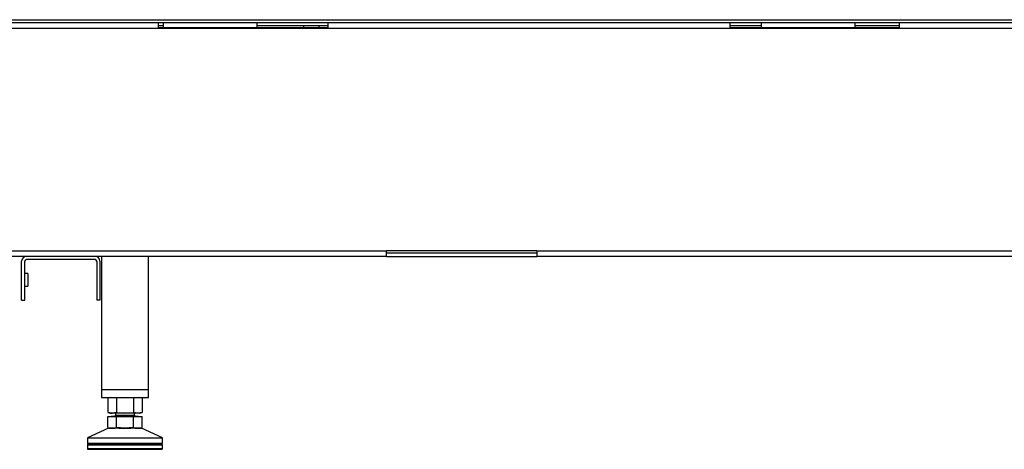
# Model space of a CAD drawing. Units: millimetres. Extents: x 641 to 6218, y -382 to 3064.
# Drawn here: x 2757 to 3386, y -341 to -67 of the extents above; entities that cross this region are included whole.
import ezdxf

# ---------------------------------------------------------------- set-up
doc = ezdxf.new("R2010")
doc.units = ezdxf.units.MM
doc.layers.add('DDT_620_8-10_', color=7, linetype='Continuous')
doc.layers.add('FactualArea', color=7, linetype='Continuous')

# ---------------------------------------------------------------- blocks, each defined once
blk = doc.blocks.new('SE')
at = {"layer": 'DDT_620_8-10_', "color": 2, "linetype": 'Continuous'}
for p, q in [((1504.5, 308.86), (375.2, 308.86)), ((380, 314.36), (1502, 314.36)), ((1502, 312.36), (380, 312.36)), ((526, 309.36), (526, 312.36)), ((529, 310.36), (526, 310.36)), ((526, 309.36), (634, 309.36)), ((529, 312.36), (529, 309.36)), ((589, 309.36), (589, 312.36)), ((634, 310.36), (589, 310.36)), ((618.5, 310.36), (618.5, 309.36)), ((628.5, 309.36), (628.5, 310.36)), ((634, 312.36), (634, 309.36)), ((891, 309.36), (891, 312.36)), ((911, 310.36), (891, 310.36)), ((891, 309.36), (999, 309.36)), ((911, 312.36), (911, 309.36)), ((971, 309.36), (971, 312.36)), ((999, 310.36), (971, 310.36)), ((999, 312.36), (999, 309.36)), ((375.2, 166.86), (671.5, 166.86)), ((671.5, 163.36), (671.5, 166.86)), ((767.5, 166.86), (671.5, 166.86)), ((767.5, 165.36), (671.5, 165.36)), ((767.5, 166.86), (1224.5, 166.86)), ((767.5, 166.86), (767.5, 163.36)), ((671.5, 163.36), (404.12, 163.36)), ((438.5, 135.36), (438.5, 160.36)), ((440.5, 135.36), (440.5, 160.36)), ((485.5, 161.36), (441.5, 161.36)), ((486.5, 160.36), (486.5, 135.36)), ((488.5, 160.36), (488.5, 135.36)), ((489.5, 163.36), (489.5, 78.36)), ((519.5, 78.36), (519.5, 163.36)), ((671.5, 163.36), (767.5, 163.36)), ((1224.5, 163.36), (767.5, 163.36)), ((442.5, 152.36), (440.5, 152.36)), ((442.5, 152.36), (442.5, 144.36)), ((440.5, 144.36), (442.5, 144.36)), ((438.5, 135.36), (440.5, 135.36)), ((488.5, 135.36), (486.5, 135.36)), ((489.5, 78.36), (519.5, 78.36)), ((489.5, 78.36), (489.5, 73.36)), ((489.5, 78.36), (519.5, 78.36)), ((519.5, 73.36), (519.5, 78.36)), ((489.5, 73.36), (519.5, 73.36)), ((495, 73.36), (493.53, 72.97)), ((493.53, 72.97), (493.53, 63.76)), ((499.02, 72.97), (499.02, 63.76)), ((509.98, 72.97), (509.98, 63.76)), ((515.47, 72.97), (514, 73.36)), ((515.47, 72.97), (515.47, 63.76)), ((496.27, 63.36), (493.53, 63.76)), ((493.53, 63.76), (495, 63.36)), ((495, 63.36), (496.27, 63.36)), ((499.02, 63.76), (496.27, 63.36)), ((504.5, 63.36), (496.27, 63.36)), ((498.5, 63.36), (498.5, 62.16)), ((499.02, 63.76), (504.5, 63.36)), ((504.5, 63.36), (509.98, 63.76)), ((512.73, 63.36), (504.5, 63.36)), ((512.73, 63.36), (509.98, 63.76)), ((510.5, 62.16), (510.5, 63.36)), ((515.47, 63.76), (512.73, 63.36)), ((514, 63.36), (512.73, 63.36)), ((514, 63.36), (515.47, 63.76)), ((493.53, 61.21), (499.02, 61.21)), ((493.53, 54.26), (493.53, 61.21)), ((495.79, 61.36), (513.22, 61.36)), ((495.79, 61.36), (495.79, 61.21)), ((498.5, 62.16), (510.5, 62.16)), ((499.02, 61.21), (509.98, 61.21)), ((499.02, 54.26), (499.02, 61.21)), ((509.98, 61.21), (515.47, 61.21)), ((509.98, 54.26), (509.98, 61.21)), ((513.22, 61.21), (513.22, 61.36)), ((515.47, 54.26), (515.47, 61.21)), ((493.9, 53.82), (480.5, 47.68)), ((493.53, 54.26), (496.27, 53.86)), ((493.53, 54.26), (495, 53.86)), ((515.1, 53.82), (493.9, 53.82)), ((494.11, 53.86), (497.96, 53.86)), ((496.27, 53.86), (499.02, 54.26)), ((504.5, 53.86), (499.02, 54.26)), ((500.59, 53.86), (508.28, 53.86)), ((509.98, 54.26), (504.5, 53.86)), ((509.98, 54.26), (512.73, 53.86)), ((510.77, 53.86), (514.89, 53.86)), ((512.73, 53.86), (515.47, 54.26)), ((514, 53.86), (515.47, 54.26)), ((528.5, 47.68), (515.1, 53.82)), ((480.5, 47.68), (528.5, 47.68)), ((480.5, 47.68), (480.56, 44.17)), ((480.56, 44.17), (528.44, 44.17)), ((528.44, 44.17), (528.5, 47.68)), ((480.5, 43.18), (528.5, 43.18)), ((480.5, 43.18), (480.5, 40.82)), ((480.5, 40.82), (528.5, 40.82)), ((481, 43.68), (528, 43.68)), ((481, 40.32), (528, 40.32)), ((528.5, 40.82), (528.5, 43.18))]:
    blk.add_line(p, q, dxfattribs=at)
for centre, radius, start, end in [((441.5, 160.36), 3, 90, 180), ((441.5, 160.36), 1, 90, 180), ((485.5, 160.36), 3, 0, 90), ((485.5, 160.36), 1, 0, 90), ((497.7, 62.16), 0.8, 270, 0), ((511.3, 62.16), 0.8, 180, 270), ((494.11, 53.36), 0.5, 90, 114.60251), ((514.89, 53.36), 0.5, 65.39749, 90), ((481.06, 44.18), 0.5, 181, 270), ((527.94, 44.18), 0.5, 270, 359), ((481, 43.18), 0.5, 90, 180), ((481, 40.82), 0.5, 180, 270), ((528, 43.18), 0.5, 0, 90), ((528, 40.82), 0.5, 270, 0)]:
    blk.add_arc(centre, radius, start, end, dxfattribs=at)

msp = doc.modelspace()

# ---------------------------------------------------------------- block references
at = {"layer": 'FactualArea', "color": 7}
msp.add_blockref('SE', (2319.47, -381.53), dxfattribs=at)

doc.saveas('drawing.dxf')
